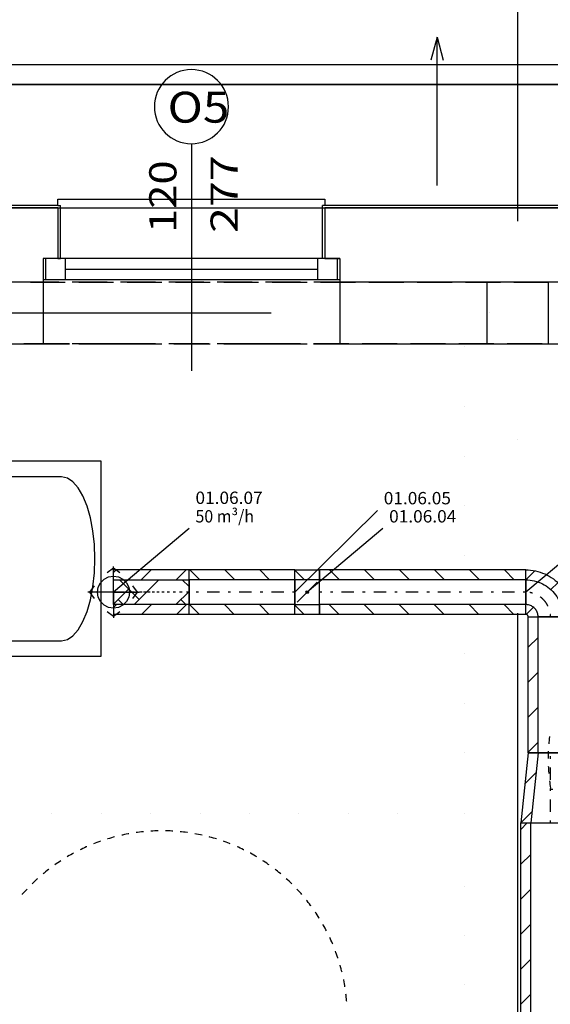
# Model space of a CAD drawing. Units: millimetres. Extents: x -15726 to 250031, y -653 to 58747.
# Drawn here: x 17447 to 21741, y 30834 to 38805 of the extents above; entities that cross this region are included whole.
import ezdxf
from ezdxf.enums import TextEntityAlignment as Align

# ---------------------------------------------------------------- set-up
doc = ezdxf.new("R2010")
doc.units = ezdxf.units.MM
doc.linetypes.add('DDS_LT3', pattern=[750, 500, -250])
doc.linetypes.add('DDS_LT5', pattern=[259.999998, 20, -69.999999, 100, -69.999999])
for name, color, linetype in [('2D - NIEPEŁNOSPRAWNI', 7, 'Continuous'), ('BELKI - NADPROŻA', 7, 'Continuous'), ('BELKI - WIEŃCE', 7, 'Continuous'), ('Nawiew', 7, 'Continuous'), ('Osie', 7, 'Continuous'), ('SPADKI', 7, 'Continuous'), ('SŁUPY', 7, 'Continuous'), ('WINDY', 7, 'Continuous'), ('WYPOSAŻENIE - MEBLE', 7, 'Continuous'), ('WYPOSAŻENIE - MEDYCZNE', 7, 'Continuous'), ('Zawory', 7, 'Continuous'), ('ZT - OPASKA ŻWIROWA', 7, 'Continuous'), ('ŚCIANY KONSTRUKCYJNE.ZEWN.', 7, 'Continuous')]:
    doc.layers.add(name, color=color, linetype=linetype)
doc.styles.add('ARIAL', font='txt', dxfattribs={"height": 0.2})
doc.styles.add('Lucida Console', font='txt', dxfattribs={"height": 0.2})

# ---------------------------------------------------------------- blocks, each defined once
blk = doc.blocks.new('GT_GT-190117150318_1190_029_010101_2_0_160_0_40_0_10_1_90nff_0_0_100_0_2_160_0_0_284_130_0_0_1-6J-277')
at = {"color": 7, "linetype": 'DDS_LT5', "lineweight": -2}
for p, q in [((0, 0), (0, 568)), ((0, 0), (0, 568)), ((0, 274), (260, 274)), ((0, 274), (260, 274))]:
    blk.add_line(p, q, dxfattribs=at)
at = {"color": 0, "lineweight": -2}
for p, q in [((45.2, 568), (45.2, 568)), ((194, 434), (260, 500)), ((-206.6, 316.2), (-117.1, 405.7)), ((260, 217.2), (260, 217.2)), ((-240, 0), (-150.6, 89.4)), ((148.8, 106), (156.8, 114)), ((42.8, 0), (42.8, 0))]:
    blk.add_line(p, q, dxfattribs=at)
for points in [[(-240, 0, 0), (240, 0, 0), (236.9, 34, 0), (260, 34, 0), (260, 514, 0), (186.1, 514, 0), (180, 568, 0), (-180, 568, 0), (-240, 0, 0)], [(-240, 0, 0), (240, 0, 0), (236.9, 34, 0), (260, 34, 0), (260, 514, 0), (186.1, 514, 0), (180, 568, 0), (-180, 568, 0), (-240, 0, 0)], [(-160, 0, 0), (160, 0, 0), (148, 114, 0), (260, 114, 0), (260, 434, 0), (114.2, 434, 0), (100, 568, 0), (-100, 568, 0), (-160, 0, 0)], [(-160, 0, 0), (160, 0, 0), (148, 114, 0), (260, 114, 0), (260, 434, 0), (114.2, 434, 0), (100, 568, 0), (-100, 568, 0), (-160, 0, 0)]]:
    blk.add_polyline3d(points, dxfattribs=at)
blk = doc.blocks.new('GV_GV-140508-311_1019_131_010501_2_0_100_0F_10_1_180nff_0_8F0_0-0_0-0_N-279')
at = {"color": 5, "linetype": 'DDS_LT3'}
for q in [(0, 208), (208, 0), (-208, 0), (0, -208)]:
    blk.add_line((0, 0), q, dxfattribs=at)
at = {"color": 5}
for points in [[(52, 156, 0), (0, 195, 0), (-52, 156, 0)], [(-156, 52, 0), (-195, 0, 0), (-156, -52, 0)], [(156, -52, 0), (195, 0, 0), (156, 52, 0)], [(-52, -156, 0), (0, -195, 0), (52, -156, 0)]]:
    blk.add_polyline3d(points, dxfattribs=at)
at = {"color": 0, "lineweight": -2}
blk.add_polyline3d([(130, 0, 0), (123.6, -40.2, 0), (105.2, -76.4, 0), (76.4, -105.2, 0), (40.2, -123.6, 0), (0, -130, 0), (-40.2, -123.6, 0), (-76.4, -105.2, 0), (-105.2, -76.4, 0), (-123.6, -40.2, 0), (-130, 0, 0), (-123.6, 40.2, 0), (-105.2, 76.4, 0), (-76.4, 105.2, 0), (-40.2, 123.6, 0), (0, 130, 0), (40.2, 123.6, 0), (76.4, 105.2, 0), (105.2, 76.4, 0), (123.6, 40.2, 0), (130, 0, 0)], dxfattribs=at)
blk = doc.blocks.new('BES_BE8300100090_1023_000_010101_2_0_100_0_40_0_10_1_90nff_180_0_100_0_90_50_0_0-280')
at = {"color": 0, "lineweight": -2}
for p, q in [((-199.7, 300), (-126.9, 372.8)), ((-200, 300), (-200, 100)), ((3.5, 220.4), (60, 276.9)), ((98.2, 32.2), (166.4, 100.5)), ((-197.1, 19.8), (-138.3, 78.6)), ((100, 0), (-100, 0))]:
    blk.add_line(p, q, dxfattribs=at)
for points in [[(-200, 380, 0), (-180.1, 379.5, 0), (-160.3, 377.9, 0), (-140.6, 375.3, 0), (-121, 371.7, 0), (-101.6, 367.1, 0), (-82.6, 361.4, 0), (-63.8, 354.8, 0), (-45.4, 347.1, 0), (-27.5, 338.6, 0), (-10, 329.1, 0), (7, 318.7, 0), (23.4, 307.4, 0), (39.1, 295.3, 0), (54.3, 282.4, 0), (68.7, 268.7, 0), (82.4, 254.3, 0), (95.3, 239.1, 0), (107.4, 223.4, 0), (118.7, 207, 0), (129.1, 190, 0), (138.6, 172.5, 0), (147.1, 154.6, 0), (154.8, 136.2, 0), (161.4, 117.4, 0), (167.1, 98.4, 0), (171.7, 79, 0), (175.3, 59.4, 0), (177.9, 39.7, 0), (179.5, 19.9, 0), (180, 0, 0)], [(-200, 300, 0), (-182.6, 299.5, 0), (-165.2, 298, 0), (-147.9, 295.4, 0), (-130.8, 291.9, 0), (-114, 287.4, 0), (-97.4, 281.9, 0), (-81.2, 275.5, 0), (-65.4, 268.1, 0), (-50, 259.8, 0), (-35.1, 250.6, 0), (-20.9, 240.6, 0), (-7.2, 229.8, 0), (5.9, 218.2, 0), (18.2, 205.9, 0), (29.8, 192.8, 0), (40.6, 179.1, 0), (50.6, 164.9, 0), (59.8, 150, 0), (68.1, 134.6, 0), (75.5, 118.8, 0), (81.9, 102.6, 0), (87.4, 86, 0), (91.9, 69.2, 0), (95.4, 52.1, 0), (98, 34.8, 0), (99.5, 17.4, 0), (100, 0, 0)], [(-100, 0, 0), (-100.3, 7.8, 0), (-101.2, 15.6, 0), (-102.8, 23.3, 0), (-104.9, 30.9, 0), (-107.6, 38.3, 0), (-110.9, 45.4, 0), (-114.7, 52.2, 0), (-119.1, 58.8, 0), (-124, 64.9, 0), (-129.3, 70.7, 0), (-135.1, 76, 0), (-141.2, 80.9, 0), (-147.8, 85.3, 0), (-154.6, 89.1, 0), (-161.7, 92.4, 0), (-169.1, 95.1, 0), (-176.7, 97.2, 0), (-184.4, 98.8, 0), (-192.2, 99.7, 0), (-200, 100, 0)], [(-180, 0, 0), (-180.1, 1.6, 0), (-180.2, 3.1, 0), (-180.6, 4.7, 0), (-181, 6.2, 0), (-181.5, 7.7, 0), (-182.2, 9.1, 0), (-182.9, 10.4, 0), (-183.8, 11.8, 0), (-184.8, 13, 0), (-185.9, 14.1, 0), (-187, 15.2, 0), (-188.2, 16.2, 0), (-189.6, 17.1, 0), (-190.9, 17.8, 0), (-192.3, 18.5, 0), (-193.8, 19, 0), (-195.3, 19.4, 0), (-196.9, 19.8, 0), (-198.4, 19.9, 0), (-200, 20, 0)]]:
    blk.add_polyline3d(points, dxfattribs=at)
at = {"color": 7, "linetype": 'DDS_LT5', "lineweight": -2}
blk.add_arc((-200, 0), 200, 0, 90, dxfattribs=at)
blk = doc.blocks.new('DMS_DM141R100A_1287_111_010101_2_0_100_0_40_0_10_1_90nff_0_0B0_3-141593_0J-281')
at = {"color": 0, "lineweight": -2}
for p, q in [((-200, 178.7), (-121.3, 100)), ((-180, -80), (-20, 80)), ((-200, -104.1), (-124.1, -180))]:
    blk.add_line(p, q, dxfattribs=at)
for points in [[(0, 180, 0), (0, 100, 0), (-200, 100, 0), (-200, 180, 0), (0, 180, 0)], [(0, 180, 0), (0, 100, 0), (-200, 100, 0), (-200, 180, 0), (0, 180, 0)], [(0, 100, 0), (-200, 100, 0), (-200, -100, 0), (0, -100, 0), (0, 100, 0)], [(0, -100, 0), (0, -180, 0), (-200, -180, 0), (-200, -100, 0), (0, -100, 0)], [(0, -100, 0), (0, -180, 0), (-200, -180, 0), (-200, -100, 0), (0, -100, 0)]]:
    blk.add_polyline3d(points, dxfattribs=at)
blk.add_circle((-100, 0), 10, dxfattribs=at)

msp = doc.modelspace()

# ---------------------------------------------------------------- linework, layer by layer
at = {"layer": '2D - NIEPEŁNOSPRAWNI', "color": 8}
for points in [[(21734.6, 33000.9, 0), (21734.4, 32999.9, 0), (21732.7, 32984.5, 0), (21731.1, 32969.1, 0), (21729.7, 32953.7, 0), (21728.6, 32941.5, 0)], [(21725.1, 32882, 0), (21724.9, 32876.5, 0), (21724.4, 32861, 0), (21724.1, 32845.6, 0), (21723.9, 32830.1, 0), (21723.9, 32822.4, 0)], [(21725.1, 32762.7, 0), (21725.5, 32752.7, 0), (21726.3, 32737.3, 0), (21727.3, 32721.8, 0), (21728.4, 32706.4, 0), (21728.6, 32703.2, 0)], [(21734.6, 32643.8, 0), (21736.3, 32629.4, 0), (21738.4, 32614.1, 0), (21740.6, 32598.8, 0), (21742.8, 32584.8, 0)], [(18331.2, 32214.3, 0), (18325, 32213.2, 0), (18309.8, 32210.3, 0), (18294.6, 32207.2, 0), (18279.5, 32204, 0), (18272.7, 32202.5, 0)], [(18449.3, 32230.9, 0), (18447.6, 32230.7, 0), (18432.2, 32229, 0), (18416.8, 32227.3, 0), (18401.4, 32225.3, 0), (18390.1, 32223.7, 0)], [(18568.4, 32238, 0), (18555.6, 32237.7, 0), (18540.2, 32237.1, 0), (18524.7, 32236.5, 0), (18509.3, 32235.6, 0), (18508.8, 32235.6, 0)], [(18687.6, 32235.6, 0), (18679.4, 32236.1, 0), (18663.9, 32236.8, 0), (18648.5, 32237.4, 0), (18633, 32237.9, 0), (18628, 32238, 0)], [(18806.3, 32223.7, 0), (18802.6, 32224.3, 0), (18787.3, 32226.3, 0), (18771.9, 32228.2, 0), (18756.5, 32229.9, 0), (18747.1, 32230.8, 0)], [(18923.7, 32202.5, 0), (18909.3, 32205.6, 0), (18894.1, 32208.8, 0), (18879, 32211.8, 0), (18865.2, 32214.3, 0)], [(18100.8, 32153.4, 0), (18086.4, 32148.2, 0), (18071.8, 32142.9, 0), (18057.4, 32137.4, 0), (18044.9, 32132.5, 0)], [(18214.8, 32188.4, 0), (18204.4, 32185.6, 0), (18189.4, 32181.5, 0), (18174.6, 32177.2, 0), (18159.8, 32172.8, 0), (18157.4, 32172, 0)], [(19039, 32172, 0), (19029.2, 32175, 0), (19014.4, 32179.4, 0), (18999.5, 32183.6, 0), (18984.5, 32187.7, 0), (18981.6, 32188.4, 0)], [(19151.5, 32132.5, 0), (19146.2, 32134.6, 0), (19131.8, 32140.2, 0), (19117.3, 32145.6, 0), (19102.7, 32150.9, 0), (19095.6, 32153.4, 0)], [(17882.9, 32056.7, 0), (17875.1, 32052.5, 0), (17861.6, 32045, 0), (17848.2, 32037.3, 0), (17834.8, 32029.5, 0), (17831, 32027.2, 0)], [(17989.9, 32109.4, 0), (17986, 32107.6, 0), (17971.9, 32101.2, 0), (17957.8, 32094.7, 0), (17943.9, 32088, 0), (17935.9, 32084.1, 0)], [(19260.5, 32084.1, 0), (19259.4, 32084.6, 0), (19245.5, 32091.4, 0), (19231.5, 32098, 0), (19217.5, 32104.5, 0), (19206.5, 32109.4, 0)], [(19365.3, 32027.2, 0), (19354.9, 32033.4, 0), (19341.5, 32041.2, 0), (19328, 32048.8, 0), (19314.4, 32056.2, 0), (19313.5, 32056.7, 0)], [(17780.4, 31995.7, 0), (17769.3, 31988.4, 0), (17756.4, 31979.8, 0), (17743.6, 31971, 0), (17731, 31962.2, 0)], [(19465.3, 31962.2, 0), (19459.1, 31966.6, 0), (19446.4, 31975.4, 0), (19433.6, 31984.1, 0), (19420.7, 31992.7, 0), (19416, 31995.7, 0)], [(17683.1, 31926.8, 0), (17681.2, 31925.3, 0), (17669, 31915.8, 0), (17656.9, 31906.2, 0), (17644.9, 31896.4, 0), (17636.6, 31889.4, 0)], [(19559.8, 31889.4, 0), (19557.4, 31891.5, 0), (19545.5, 31901.3, 0), (19533.4, 31911, 0), (19521.3, 31920.6, 0), (19513.3, 31926.8, 0)], [(17591.6, 31850.3, 0), (17586.5, 31845.7, 0), (17575.1, 31835.2, 0), (17563.8, 31824.6, 0), (17552.7, 31813.9, 0), (17548.1, 31809.4, 0)], [(19648.2, 31809.4, 0), (19638.1, 31819.2, 0), (19626.9, 31829.9, 0), (19615.6, 31840.5, 0), (19604.8, 31850.3, 0)], [(17506.4, 31766.8, 0), (17498.6, 31758.5, 0), (17488.1, 31747.1, 0), (17477.8, 31735.6, 0), (17467.6, 31724, 0), (17466.3, 31722.6, 0)], [(19730, 31722.6, 0), (19723.7, 31729.8, 0), (19713.4, 31741.4, 0), (19703, 31752.8, 0), (19692.5, 31764.2, 0), (19690, 31766.8, 0)], [(19804.6, 31629.6, 0), (19801.6, 31633.7, 0), (19792.3, 31646, 0), (19782.9, 31658.3, 0), (19773.3, 31670.5, 0), (19768.3, 31676.8, 0)], [(19871.7, 31530.9, 0), (19871.3, 31531.4, 0), (19863.1, 31544.5, 0), (19854.7, 31557.5, 0), (19846.2, 31570.4, 0), (19839.1, 31580.9, 0)], [(19930.6, 31427.2, 0), (19925.3, 31437.5, 0), (19918, 31451.1, 0), (19910.6, 31464.7, 0), (19903, 31478.2, 0), (19902.2, 31479.6, 0)], [(19981.1, 31319.2, 0), (19978.4, 31325.7, 0), (19972.3, 31339.9, 0), (19966, 31354, 0), (19959.5, 31368.1, 0), (19956.9, 31373.7, 0)], [(20022.9, 31207.5, 0), (20022.1, 31209.9, 0), (20017.2, 31224.5, 0), (20012.1, 31239.2, 0), (20006.8, 31253.7, 0), (20003.1, 31263.7, 0)], [(20055.7, 31092.8, 0), (20052.4, 31105.9, 0), (20048.6, 31120.9, 0), (20044.5, 31135.8, 0), (20040.4, 31150.4, 0)], [(20079.2, 30975.9, 0), (20077.8, 30984.8, 0), (20075.2, 31000, 0), (20072.4, 31015.2, 0), (20069.5, 31030.4, 0), (20068.6, 31034.6, 0)], [(20093.4, 30857.4, 0), (20093.1, 30861.9, 0), (20091.7, 30877.3, 0), (20090.2, 30892.7, 0), (20088.5, 30908.1, 0), (20087.5, 30916.8, 0)]]:
    msp.add_polyline3d(points, dxfattribs=at)
at = {"layer": 'BELKI - NADPROŻA', "color": 8}
for p, q in [((17533.9, 36681.1), (17816.1, 36681.1)), ((17925.1, 36681.1), (18207.4, 36681.1)), ((18316.4, 36681.1), (18598.6, 36681.1)), ((18707.6, 36681.1), (18989.8, 36681.1)), ((19098.8, 36681.1), (19381, 36681.1)), ((19490, 36681.1), (19772.3, 36681.1)), ((19881.3, 36681.1), (20163.5, 36681.1)), ((20272.5, 36681.1), (20554.7, 36681.1)), ((20663.7, 36681.1), (20945.9, 36681.1)), ((21054.9, 36681.1), (21337.1, 36681.1)), ((21446.1, 36681.1), (21728.4, 36681.1)), ((17533.9, 36181.1), (17816.1, 36181.1)), ((17925.1, 36181.1), (18207.4, 36181.1)), ((18316.4, 36181.1), (18598.6, 36181.1)), ((18707.6, 36181.1), (18989.8, 36181.1)), ((19098.8, 36181.1), (19381, 36181.1)), ((19490, 36181.1), (19772.3, 36181.1)), ((19881.3, 36181.1), (20163.5, 36181.1)), ((20272.5, 36181.1), (20554.7, 36181.1)), ((20663.7, 36181.1), (20945.9, 36181.1)), ((21054.9, 36181.1), (21337.1, 36181.1)), ((21446.1, 36181.1), (21728.4, 36181.1))]:
    msp.add_line(p, q, dxfattribs=at)
at = {"layer": 'BELKI - WIEŃCE', "color": 8}
for p, q in [((17763.3, 36681.1), (17481.1, 36681.1)), ((18154.5, 36681.1), (17872.3, 36681.1)), ((18545.8, 36681.1), (18263.5, 36681.1)), ((18937, 36681.1), (18654.8, 36681.1)), ((19328.2, 36681.1), (19046, 36681.1)), ((19719.4, 36681.1), (19437.2, 36681.1)), ((20110.6, 36681.1), (19828.4, 36681.1)), ((20501.9, 36681.1), (20219.6, 36681.1)), ((20893.1, 36681.1), (20610.9, 36681.1)), ((21284.3, 36681.1), (21002.1, 36681.1)), ((21675.5, 36681.1), (21393.3, 36681.1)), ((17763.3, 36181.1), (17481.1, 36181.1)), ((18154.5, 36181.1), (17872.3, 36181.1)), ((18545.8, 36181.1), (18263.5, 36181.1)), ((18937, 36181.1), (18654.8, 36181.1)), ((19328.2, 36181.1), (19046, 36181.1)), ((19719.4, 36181.1), (19437.2, 36181.1)), ((20110.6, 36181.1), (19828.4, 36181.1)), ((20501.9, 36181.1), (20219.6, 36181.1)), ((20893.1, 36181.1), (20610.9, 36181.1)), ((21284.3, 36181.1), (21002.1, 36181.1)), ((21675.5, 36181.1), (21393.3, 36181.1))]:
    msp.add_line(p, q, dxfattribs=at)
at = {"layer": 'Nawiew', "color": 7}
for p, q in [((20343.3, 34831.6), (19673.9, 34170.4)), ((20386.7, 34684.6), (19773.9, 34170.4)), ((22155, 34684.6), (21542.2, 34170.4))]:
    msp.add_line(p, q, dxfattribs=at)
at = {"layer": 'Nawiew', "color": 5}
for p, q in [((18228.3, 34350.4), (18206.7, 34328.8)), ((18511.2, 34350.4), (18431.2, 34270.4)), ((18794, 34350.4), (18714, 34270.4)), ((19673.9, 34350.4), (18818, 34350.4)), ((18818, 33990.4), (18818, 34350.4)), ((18904, 34270.4), (18824, 34350.4)), ((19186.9, 34270.4), (19106.9, 34350.4)), ((19469.7, 34270.4), (19389.7, 34350.4)), ((19673.9, 34349.1), (19672.6, 34350.4)), ((19673.9, 33990.4), (19673.9, 34350.4)), ((21542.2, 34350.4), (19873.9, 34350.4)), ((19873.9, 33990.4), (19873.9, 34350.4)), ((20035.4, 34270.4), (19955.4, 34350.4)), ((20318.3, 34270.4), (20238.3, 34350.4)), ((20601.1, 34270.4), (20521.1, 34350.4)), ((20883.9, 34270.4), (20803.9, 34350.4)), ((21166.8, 34270.4), (21086.8, 34350.4)), ((21449.6, 34270.4), (21369.6, 34350.4)), ((21542.2, 33990.4), (21542.2, 34350.4)), ((18413.1, 34110.8), (18253.5, 34270.4)), ((18572.6, 34270.4), (18372.6, 34070.4)), ((18818, 34215), (18762.6, 34270.4)), ((19673.9, 34270.4), (18818, 34270.4)), ((21542.2, 34270.4), (19873.9, 34270.4)), ((18328.2, 34195.7), (18206.7, 34074.2)), ((18818, 34176.3), (18712, 34070.4)), ((18231.2, 34070.4), (18206.7, 34045.9)), ((18283.8, 34070.4), (18243.4, 34110.8)), ((18514, 34070.4), (18434, 33990.4)), ((18796.9, 34070.4), (18716.9, 33990.4)), ((18792.9, 34070.4), (18752.5, 34110.8)), ((19673.9, 34070.4), (18818, 34070.4)), ((18901.2, 33990.4), (18821.2, 34070.4)), ((19184, 33990.4), (19104, 34070.4)), ((19466.9, 33990.4), (19386.9, 34070.4)), ((19673.9, 34066.3), (19669.7, 34070.4)), ((21542.2, 34070.4), (19873.9, 34070.4)), ((20032.6, 33990.4), (19952.6, 34070.4)), ((20315.4, 33990.4), (20235.4, 34070.4)), ((20598.3, 33990.4), (20518.3, 34070.4)), ((20881.1, 33990.4), (20801.1, 34070.4)), ((21163.9, 33990.4), (21083.9, 34070.4)), ((21446.8, 33990.4), (21366.8, 34070.4)), ((19673.9, 33990.4), (18818, 33990.4)), ((21542.2, 33990.4), (19873.9, 33990.4)), ((21562.2, 32869.8), (21562.2, 33970.4)), ((21562.2, 33970.4), (21922.2, 33970.4)), ((21642.2, 32869.8), (21642.2, 33970.4)), ((21562.2, 33724.4), (21642.2, 33804.4)), ((21562.2, 33441.6), (21642.2, 33521.6)), ((21562.2, 33158.7), (21642.2, 33238.7)), ((21562.2, 32875.9), (21642.2, 32955.9)), ((21562.2, 32869.8), (21922.2, 32869.8)), ((21502.2, 32250.2), (21553.8, 32301.8)), ((21502.2, 29855.8), (21502.2, 32301.8)), ((21502.2, 32301.8), (21982.2, 32301.8)), ((21582.2, 29855.8), (21582.2, 32301.8)), ((21502.2, 31967.4), (21582.2, 32047.4)), ((21502.2, 31684.5), (21582.2, 31764.5)), ((21502.2, 31401.7), (21582.2, 31481.7)), ((21502.2, 31118.8), (21582.2, 31198.8)), ((21502.2, 30836), (21582.2, 30916))]:
    msp.add_line(p, q, dxfattribs=at)
at = {"layer": 'Nawiew', "color": 7, "linetype": 'DDS_LT5'}
for p, q in [((18209.6, 34170.4), (18206.7, 34170.4)), ((18217.7, 34170.4), (18209.6, 34170.4)), ((18230.7, 34170.4), (18217.7, 34170.4)), ((18247.8, 34170.4), (18230.7, 34170.4)), ((18268.5, 34170.4), (18247.8, 34170.4)), ((18292.3, 34170.4), (18268.5, 34170.4)), ((18318.6, 34170.4), (18292.3, 34170.4)), ((18346.8, 34170.4), (18318.6, 34170.4)), ((18376.4, 34170.4), (18346.8, 34170.4)), ((18406.7, 34170.4), (18376.4, 34170.4)), ((18437.6, 34170.4), (18406.7, 34170.4)), ((18469.4, 34170.4), (18437.6, 34170.4)), ((18502.7, 34170.4), (18469.4, 34170.4)), ((18537.9, 34170.4), (18502.7, 34170.4)), ((18575.6, 34170.4), (18537.9, 34170.4)), ((18616.2, 34170.4), (18575.6, 34170.4)), ((18660.2, 34170.4), (18616.2, 34170.4)), ((18708.2, 34170.4), (18660.2, 34170.4)), ((18760.6, 34170.4), (18708.2, 34170.4)), ((18818, 34170.4), (18760.6, 34170.4)), ((19673.9, 34170.4), (18818, 34170.4)), ((21542.2, 34170.4), (19873.9, 34170.4))]:
    msp.add_line(p, q, dxfattribs=at)
at = {"layer": 'Nawiew', "color": 5}
for points in [[(18818, 34350.4, 0), (18206.7, 34350.4, 0)], [(18818, 34070.4, 0), (18206.7, 34070.4, 0), (18206.7, 34270.4, 0), (18818, 34270.4, 0), (18818, 34070.4, 0)], [(18818, 33990.4, 0), (18206.7, 33990.4, 0)]]:
    msp.add_polyline3d(points, dxfattribs=at)
at = {"layer": 'Osie', "color": 8}
for p, q in [((21476.8, 40702), (21476.8, 37174.2)), ((15954.3, 36431.1), (19482, 36431.1)), ((21245.9, 36431.1), (21245.9, 36431.1)), ((21476.8, 35410.3), (21476.8, 35410.3)), ((21476.8, 33999.2), (21476.8, 30471.4))]:
    msp.add_line(p, q, dxfattribs=at)
at = {"layer": 'SPADKI', "color": 8}
for p, q in [((20824.3, 38663.9), (20774.3, 38477.3)), ((20824.3, 37463.9), (20824.3, 38663.9)), ((20824.3, 38663.9), (20874.3, 38477.3))]:
    msp.add_line(p, q, dxfattribs=at)
at = {"layer": 'SŁUPY', "color": 8}
for p, q in [((21726.8, 36681.1), (21226.8, 36681.1)), ((21226.8, 36681.1), (21226.8, 36181.1)), ((21726.8, 36181.1), (21726.8, 36681.1)), ((21226.8, 36181.1), (21726.8, 36181.1))]:
    msp.add_line(p, q, dxfattribs=at)
at = {"layer": 'WINDY', "color": 8}
for p, q in [((17756.8, 37301.1), (17776.8, 37301.1)), ((17756.8, 37281.1), (17756.8, 36871.1)), ((17776.8, 36871.1), (17776.8, 37301.1)), ((19896.8, 36871.1), (19896.8, 37301.1)), ((19916.8, 37301.1), (19896.8, 37301.1)), ((19916.8, 37281.1), (19916.8, 36871.1)), ((17756.8, 36871.1), (17636.8, 36871.1)), ((17636.8, 36871.1), (17636.8, 36701.1)), ((17756.8, 36871.1), (17776.8, 36871.1)), ((19916.8, 36871.1), (19896.8, 36871.1)), ((19916.8, 36871.1), (20036.8, 36871.1)), ((20036.8, 36871.1), (20036.8, 36701.1)), ((17636.8, 36701.1), (17636.8, 36681.1)), ((17636.8, 36681.1), (17636.8, 36181.1)), ((20036.8, 36701.1), (20036.8, 36681.1)), ((20036.8, 36681.1), (20036.8, 36181.1))]:
    msp.add_line(p, q, dxfattribs=at)
at = {"layer": 'WYPOSAŻENIE - MEBLE', "color": 8}
for p, q in [((21046.8, 36161.1), (21046.8, 36161.1)), ((21046.8, 35671.1), (21046.8, 35671.1)), ((21046.8, 35671.1), (21046.8, 35671.1)), ((21046.8, 35271.1), (21046.8, 35271.1)), ((21046.8, 35271.1), (21046.8, 35271.1)), ((21046.8, 34871.1), (21046.8, 34871.1)), ((21046.8, 34871.1), (21046.8, 34871.1)), ((21046.8, 34471.1), (21046.8, 34471.1)), ((21046.8, 34471.1), (21046.8, 34471.1)), ((21046.8, 34071.1), (21046.8, 34071.1)), ((21046.8, 34071.1), (21046.8, 34071.1)), ((21046.8, 33671.1), (21046.8, 33671.1)), ((21046.8, 33671.1), (21046.8, 33671.1)), ((21046.8, 33271.1), (21046.8, 33271.1)), ((21046.8, 33271.1), (21046.8, 33271.1)), ((21046.8, 32871.1), (21046.8, 32871.1)), ((21046.8, 32871.1), (21046.8, 32871.1)), ((17706.8, 32381.1), (17706.8, 32381.1)), ((17706.8, 32381.1), (17706.8, 32381.1)), ((18106.8, 32381.1), (18106.8, 32381.1)), ((18106.8, 32381.1), (18106.8, 32381.1)), ((18506.8, 32381.1), (18506.8, 32381.1)), ((18506.8, 32381.1), (18506.8, 32381.1)), ((18906.8, 32381.1), (18906.8, 32381.1)), ((18906.8, 32381.1), (18906.8, 32381.1)), ((19306.8, 32381.1), (19306.8, 32381.1)), ((19306.8, 32381.1), (19306.8, 32381.1)), ((19706.8, 32381.1), (19706.8, 32381.1)), ((19706.8, 32381.1), (19706.8, 32381.1)), ((20106.8, 32381.1), (20106.8, 32381.1)), ((20106.8, 32381.1), (20106.8, 32381.1)), ((20506.8, 32381.1), (20506.8, 32381.1)), ((20506.8, 32381.1), (20506.8, 32381.1)), ((21046.8, 32381.1), (21046.8, 32381.1)), ((21046.8, 32381.1), (21046.8, 32381.1)), ((21046.8, 32381.1), (21046.8, 32381.1)), ((21046.8, 31791.1), (21046.8, 31791.1)), ((21046.8, 31791.1), (21046.8, 31791.1)), ((21046.8, 31391.1), (21046.8, 31391.1)), ((21046.8, 31391.1), (21046.8, 31391.1)), ((21046.8, 30991.1), (21046.8, 30991.1)), ((21046.8, 30991.1), (21046.8, 30991.1))]:
    msp.add_line(p, q, dxfattribs=at)
at = {"layer": 'WYPOSAŻENIE - MEDYCZNE', "color": 8}
for p, q in [((18106.8, 35231.1), (16566.8, 35231.1)), ((18106.8, 33651.1), (18106.8, 35231.1)), ((17785.9, 35104.7), (16746.4, 35104.7)), ((17832.7, 35094.7), (17785.9, 35104.7)), ((17878.1, 35064.7), (17832.7, 35094.7)), ((17920.7, 35015.8), (17878.1, 35064.7)), ((17959.2, 34949.5), (17920.7, 35015.8)), ((17992.4, 34867.7), (17959.2, 34949.5)), ((18019.3, 34772.9), (17992.4, 34867.7)), ((18039.2, 34668.1), (18019.3, 34772.9)), ((18051.3, 34556.4), (18039.2, 34668.1)), ((18055.4, 34441.1), (18051.3, 34556.4)), ((18051.3, 34325.9), (18055.4, 34441.1)), ((18039.2, 34214.2), (18051.3, 34325.9)), ((18019.3, 34109.3), (18039.2, 34214.2)), ((17992.4, 34014.6), (18019.3, 34109.3)), ((17959.2, 33932.8), (17992.4, 34014.6)), ((17920.7, 33866.4), (17959.2, 33932.8)), ((17832.7, 33787.6), (17878.1, 33817.6)), ((17878.1, 33817.6), (17920.7, 33866.4)), ((16746.4, 33777.5), (17785.9, 33777.5)), ((17785.9, 33777.5), (17832.7, 33787.6)), ((16566.8, 33651.1), (18106.8, 33651.1))]:
    msp.add_line(p, q, dxfattribs=at)
at = {"layer": 'Zawory', "color": 7}
msp.add_line((18819.6, 34684.6), (18206.7, 34170.4), dxfattribs=at)
at = {"layer": 'ZT - OPASKA ŻWIROWA', "color": 8}
for p, q in [((80866.8, 38441.1), (-8800.1, 38441.1)), ((93346.8, 38281.1), (-8800.1, 38281.1)), ((-8800.1, 38281.1), (80866.8, 38281.1)), ((-8800.1, 37281.1), (92346.8, 37281.1))]:
    msp.add_line(p, q, dxfattribs=at)
at = {"layer": 'ŚCIANY KONSTRUKCYJNE.ZEWN.', "color": 8}
for p, q in [((18836.8, 37801.1), (18836.8, 35961.1)), ((17756.8, 37301.1), (17756.8, 37351.1)), ((17756.8, 37351.1), (19916.8, 37351.1)), ((19916.8, 37351.1), (19916.8, 37301.1)), ((17756.8, 37301.1), (-8773.2, 37301.1)), ((17756.8, 37281.1), (-8764, 37281.1)), ((22156.8, 37301.1), (19916.8, 37301.1)), ((22156.8, 37281.1), (19916.8, 37281.1)), ((17816.8, 36871.1), (17636.8, 36871.1)), ((17636.8, 36871.1), (17636.8, 36701.1)), ((17756.8, 36871.1), (17636.8, 36871.1)), ((17656.8, 36871.1), (17656.8, 36701.1)), ((17816.8, 36701.1), (17816.8, 36871.1)), ((19856.8, 36871.1), (17816.8, 36871.1)), ((20036.8, 36871.1), (19856.8, 36871.1)), ((19856.8, 36871.1), (19856.8, 36701.1)), ((19916.8, 36871.1), (20036.8, 36871.1)), ((20016.8, 36871.1), (20016.8, 36701.1)), ((20036.8, 36871.1), (20036.8, 36701.1)), ((17816.8, 36786.1), (19856.8, 36786.1)), ((17636.8, 36681.1), (11726.8, 36681.1)), ((17636.8, 36701.1), (17816.8, 36701.1)), ((17816.8, 36701.1), (19856.8, 36701.1)), ((19856.8, 36701.1), (20036.8, 36701.1)), ((21226.8, 36681.1), (20036.8, 36681.1)), ((22036.8, 36681.1), (21726.8, 36681.1)), ((11726.8, 36181.1), (17636.8, 36181.1)), ((17849, 36181.1), (17636.8, 36181.1)), ((17636.8, 36181.1), (17849, 36181.1)), ((18413.4, 36181.1), (18131.2, 36181.1)), ((18131.2, 36181.1), (18413.4, 36181.1)), ((18977.9, 36181.1), (18695.6, 36181.1)), ((18695.6, 36181.1), (18977.9, 36181.1)), ((19542.3, 36181.1), (19260.1, 36181.1)), ((19260.1, 36181.1), (19542.3, 36181.1)), ((20036.8, 36181.1), (19824.5, 36181.1)), ((19824.5, 36181.1), (20036.8, 36181.1)), ((20036.8, 36181.1), (21226.8, 36181.1)), ((21726.8, 36181.1), (22036.8, 36181.1))]:
    msp.add_line(p, q, dxfattribs=at)
for start, end in [(0, 180), (180, 0)]:
    msp.add_arc((18836.8, 38101.1), 300, start, end, dxfattribs=at)

# ---------------------------------------------------------------- block references
at = {"layer": 'Nawiew', "color": 8}
msp.add_blockref('DMS_DM141R100A_1287_111_010101_2_0_100_0_40_0_10_1_90nff_0_0B0_3-141593_0J-281', (19873.9, 34170.4), dxfattribs=at)
at = {"layer": 'Nawiew', "color": 5}
for name, p in [('BES_BE8300100090_1023_000_010101_2_0_100_0_40_0_10_1_90nff_180_0_100_0_90_50_0_0-280', (21742.2, 33970.4)), ('GT_GT-190117150318_1190_029_010101_2_0_160_0_40_0_10_1_90nff_0_0_100_0_2_160_0_0_284_130_0_0_1-6J-277', (21742.2, 32301.8))]:
    msp.add_blockref(name, p, dxfattribs=at)
at = {"layer": 'Zawory', "color": 5}
msp.add_blockref('GV_GV-140508-311_1019_131_010501_2_0_100_0F_10_1_180nff_0_8F0_0-0_0-0_N-279', (18206.7, 34170.4), dxfattribs=at)

# ---------------------------------------------------------------- texts
at = {"layer": 'Nawiew', "color": 7, "style": 'ARIAL', "width": 1.001091}
for s, p, p2 in [('01.06.05', (20393.3, 34881.6), (20937, 34881.6)), ('01.06.04', (20436.7, 34734.6), (20980.5, 34734.6))]:
    msp.add_text(s, height=100, dxfattribs=at).set_placement(p, p2, align=Align.FIT)
at = {"layer": 'Zawory', "color": 7, "style": 'ARIAL'}
for s, width, p, p2 in [('01.06.07', 1.001091, (18869.6, 34884.6), (19413.4, 34884.6)), ('50 m³/h', 1.000849, (18869.6, 34734.6), (19343.2, 34734.6))]:
    msp.add_text(s, height=100, dxfattribs=dict(at, width=width)).set_placement(p, p2, align=Align.FIT)
at = {"layer": 'ŚCIANY KONSTRUKCYJNE.ZEWN.', "color": 252, "true_color": 0x848684, "style": 'Lucida Console', "width": 1.039501}
msp.add_text('O5', height=250, dxfattribs=at).set_placement((18643.8, 37971.9), (19143.8, 37971.9), align=Align.FIT)
at = {"layer": 'ŚCIANY KONSTRUKCYJNE.ZEWN.', "color": 252, "true_color": 0x848684, "style": 'Lucida Console'}
for s, width, p, p2 in [('120', 0.925806, (18715.5, 37078.7), (18715.5, 37666.5)), ('277', 0.990774, (19211.8, 37078.7), (19211.8, 37707.8))]:
    msp.add_text(s, height=220, rotation=90, dxfattribs=dict(at, width=width)).set_placement(p, p2, align=Align.FIT)

doc.saveas('drawing.dxf')
